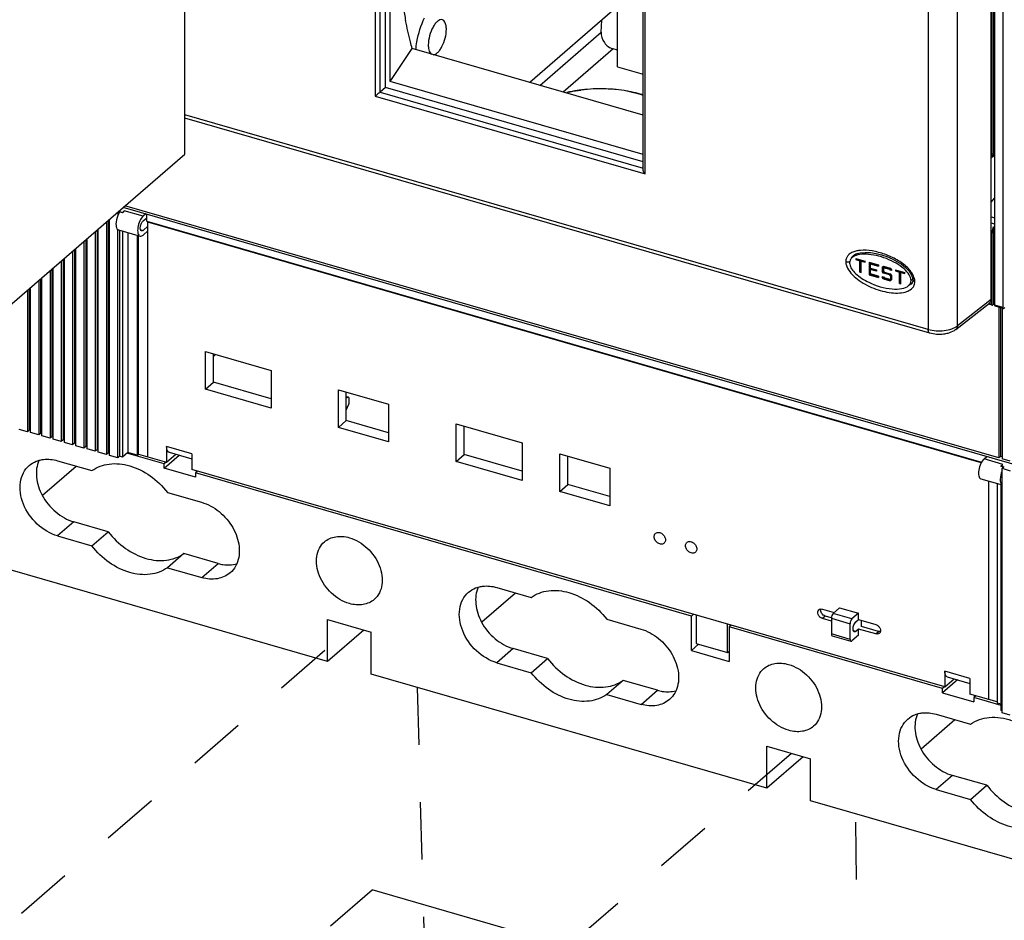
# Model space of a CAD drawing. Units: inches. Extents: x 0 to 34, y -25 to 22.
# Drawn here: x 28 to 31.2, y 8.7 to 11.6 of the extents above; entities that cross this region are included whole.
import ezdxf

# ---------------------------------------------------------------- set-up
doc = ezdxf.new("R2010")
doc.units = ezdxf.units.IN
doc.header["$LTSCALE"] = 1.87
doc.header["$MEASUREMENT"] = 0
doc.linetypes.add('DASHED', pattern=[0.2, 0.1, -0.1])
doc.layers.get('0').update_dxf_attribs({"linetype": 'CONTINUOUS'})

msp = doc.modelspace()

# ---------------------------------------------------------------- linework, layer by layer
at = {"color": 7, "linetype": 'Continuous'}
for p, q in [((31.1626, 10.708), (31.1626, 12.8458)), ((31.1503, 10.7269), (31.1503, 12.834)), ((31.1892, 12.8381), (31.1892, 10.7003)), ((30.9456, 12.7364), (30.9456, 10.6293)), ((31.1583, 11.1945), (31.1583, 12.6005)), ((31.1523, 12.5777), (31.1523, 11.2071)), ((30.0224, 11.1362), (30.0224, 12.2306)), ((30.0164, 11.1499), (30.0164, 12.2269)), ((28.5219, 11.2009), (28.5219, 12.1737)), ((29.1428, 12.0065), (29.1428, 11.3901)), ((29.1765, 11.4177), (29.1765, 11.9968)), ((29.1765, 11.4177), (29.1588, 11.4024)), ((30.0164, 11.1753), (29.1765, 11.4177)), ((29.1428, 11.3901), (30.0224, 11.1362)), ((30.9456, 10.6293), (28.5219, 11.3289)), ((30.9507, 10.6167), (28.5219, 11.3179)), ((27.3999, 10.2292), (28.5219, 11.2009)), ((31.1503, 11.1967), (31.1576, 11.1946)), ((31.1586, 11.1944), (31.1503, 11.1872)), ((31.1576, 11.1946), (31.1583, 11.1945)), ((31.1623, 11.1933), (31.1583, 11.1945)), ((31.1503, 11.044), (31.1623, 11.0581)), ((28.3005, 11.0092), (28.3038, 11.0082)), ((28.3038, 11.0082), (28.3097, 11.0133)), ((28.3097, 11.0133), (28.3189, 11.0107)), ((28.3097, 11.0133), (28.3097, 11.0116)), ((28.3189, 11.0089), (28.3097, 11.0116)), ((28.3189, 11.0107), (28.3248, 11.0158)), ((28.3189, 11.0107), (28.3189, 11.0089)), ((31.8792, 9.9999), (28.3212, 11.0271)), ((31.176, 10.2098), (28.3271, 11.0322)), ((28.2669, 10.9801), (28.2669, 10.221)), ((28.2728, 10.9852), (28.2728, 10.2261)), ((28.2772, 10.2181), (28.2772, 10.989)), ((28.3038, 11.0082), (28.3038, 11.0004)), ((28.395, 11.0057), (28.3862, 10.9981)), ((28.3862, 10.9827), (28.398, 10.9929)), ((28.398, 10.9817), (28.398, 11.0049)), ((28.398, 10.9817), (31.1194, 10.1961)), ((28.398, 10.9817), (28.4015, 10.9786)), ((31.1186, 10.1943), (28.4015, 10.9786)), ((28.4015, 10.2135), (28.4015, 10.9786)), ((31.1503, 10.9963), (31.1623, 10.9928)), ((28.2301, 10.9482), (28.2301, 10.2316)), ((28.236, 10.9533), (28.236, 10.2367)), ((28.2403, 10.2287), (28.2403, 10.9571)), ((28.3038, 10.9547), (28.3057, 10.9537)), ((28.3038, 10.2104), (28.3038, 10.9547)), ((28.3057, 10.9537), (28.3763, 10.9333)), ((28.3097, 10.9526), (28.3097, 10.2155)), ((28.3189, 10.9499), (28.3189, 10.2128)), ((28.4015, 10.9653), (28.3862, 10.952)), ((28.4015, 10.95), (28.3862, 10.9367)), ((31.1583, 10.9639), (31.1623, 10.9628)), ((31.1583, 10.711), (31.1583, 10.9639)), ((28.1933, 10.9163), (28.1933, 10.2423)), ((28.1992, 10.9214), (28.1992, 10.2474)), ((28.2035, 10.2393), (28.2035, 10.9252)), ((28.3366, 10.9448), (28.3366, 10.2282)), ((28.3673, 10.9359), (28.3673, 10.2193)), ((28.3709, 10.2224), (28.3709, 10.9333)), ((31.1523, 10.9411), (31.1523, 10.711)), ((28.1565, 10.8844), (28.1565, 10.2529)), ((28.1624, 10.8896), (28.1624, 10.258)), ((28.1667, 10.2499), (28.1667, 10.8933)), ((28.1196, 10.8525), (28.1196, 10.2635)), ((28.1256, 10.8577), (28.1256, 10.2686)), ((28.1299, 10.2606), (28.1299, 10.8614)), ((30.7119, 10.8757), (30.6973, 10.8631)), ((30.7016, 10.8701), (30.7015, 10.87)), ((30.7016, 10.8701), (30.7101, 10.8752)), ((30.7096, 10.8608), (30.7403, 10.852)), ((30.7096, 10.8608), (30.7096, 10.8567)), ((30.7096, 10.8567), (30.712, 10.8587)), ((30.7096, 10.8567), (30.7229, 10.8529)), ((30.712, 10.8587), (30.7253, 10.8549)), ((30.7229, 10.8529), (30.7253, 10.8549)), ((30.723, 10.816), (30.7229, 10.8529)), ((30.7253, 10.8549), (30.7253, 10.8181)), ((30.727, 10.8517), (30.7294, 10.8537)), ((30.727, 10.8517), (30.7403, 10.8479)), ((30.7271, 10.8148), (30.727, 10.8517)), ((30.7294, 10.8537), (30.7403, 10.8506)), ((30.7403, 10.8479), (30.7403, 10.852)), ((30.8436, 10.8508), (30.8583, 10.8414)), ((28.0828, 10.8207), (28.0828, 10.2742)), ((28.0887, 10.8258), (28.0887, 10.2793)), ((28.0931, 10.2712), (28.0931, 10.8295)), ((30.6893, 10.8446), (30.6896, 10.8417)), ((30.7254, 10.8181), (30.723, 10.816)), ((30.7526, 10.8484), (30.7833, 10.8397)), ((30.7526, 10.8484), (30.7527, 10.8075)), ((30.755, 10.8478), (30.755, 10.8096)), ((30.759, 10.8452), (30.7567, 10.8432)), ((30.7567, 10.8432), (30.7833, 10.8356)), ((30.7567, 10.8432), (30.7567, 10.8289)), ((30.7567, 10.8289), (30.7772, 10.823)), ((30.7591, 10.8268), (30.7567, 10.8248)), ((30.7772, 10.8189), (30.7567, 10.8248)), ((30.7567, 10.8248), (30.7567, 10.8104)), ((30.7591, 10.8453), (30.7833, 10.8383)), ((30.7591, 10.8268), (30.7772, 10.8216)), ((30.7772, 10.823), (30.7772, 10.8189)), ((30.7833, 10.8397), (30.7833, 10.8356)), ((30.7955, 10.8317), (30.7956, 10.8181)), ((30.7956, 10.8317), (30.8, 10.8349)), ((30.7956, 10.8181), (30.7979, 10.8201)), ((30.8, 10.8124), (30.7956, 10.8181)), ((30.7979, 10.8338), (30.7979, 10.8201)), ((30.802, 10.8309), (30.7996, 10.8288)), ((30.7996, 10.8288), (30.7997, 10.8186)), ((30.8017, 10.8303), (30.7997, 10.8288)), ((30.7997, 10.8186), (30.8017, 10.816)), ((30.8, 10.8349), (30.8218, 10.8286)), ((30.804, 10.8323), (30.8017, 10.8303)), ((30.8017, 10.8303), (30.8201, 10.825)), ((30.802, 10.8309), (30.8041, 10.8323)), ((30.8041, 10.8323), (30.8225, 10.827)), ((30.8201, 10.825), (30.8225, 10.8271)), ((30.8221, 10.8224), (30.8201, 10.825)), ((30.8218, 10.8286), (30.8262, 10.8229)), ((30.8245, 10.8244), (30.8221, 10.8224)), ((30.8262, 10.8212), (30.8221, 10.8224)), ((30.8262, 10.8229), (30.8262, 10.8212)), ((30.8385, 10.8238), (30.8692, 10.815)), ((30.8385, 10.8238), (30.8385, 10.8197)), ((30.8385, 10.8197), (30.8409, 10.8218)), ((30.8385, 10.8197), (30.8518, 10.8159)), ((30.8409, 10.8218), (30.8542, 10.8179)), ((30.8518, 10.8159), (30.8542, 10.818)), ((30.8542, 10.8179), (30.8542, 10.7811)), ((30.8559, 10.8148), (30.8583, 10.8168)), ((30.8583, 10.8414), (30.8716, 10.8308)), ((30.8583, 10.8168), (30.8692, 10.8137)), ((28.046, 10.7888), (28.046, 10.2848)), ((28.0519, 10.7939), (28.0519, 10.2899)), ((28.0562, 10.2818), (28.0562, 10.7976)), ((30.723, 10.816), (30.7271, 10.8148)), ((30.7527, 10.8075), (30.755, 10.8096)), ((30.7527, 10.8075), (30.7834, 10.7987)), ((30.755, 10.8096), (30.7833, 10.8014)), ((30.7833, 10.8028), (30.7567, 10.8104)), ((30.7833, 10.8028), (30.7834, 10.7987)), ((30.7956, 10.8013), (30.7997, 10.8002)), ((30.7956, 10.8013), (30.7956, 10.7996)), ((30.7956, 10.7996), (30.7971, 10.8009)), ((30.8, 10.794), (30.7956, 10.7996)), ((30.7997, 10.8002), (30.8017, 10.7976)), ((30.8, 10.8124), (30.8024, 10.8144)), ((30.8201, 10.8066), (30.8, 10.8124)), ((30.8001, 10.7939), (30.8024, 10.796)), ((30.8001, 10.7939), (30.8219, 10.7877)), ((30.8017, 10.816), (30.8218, 10.8102)), ((30.8202, 10.7923), (30.8018, 10.7975)), ((30.8024, 10.8144), (30.8225, 10.8086)), ((30.8024, 10.796), (30.8242, 10.7897)), ((30.8225, 10.8086), (30.8201, 10.8066)), ((30.8222, 10.8039), (30.8202, 10.8066)), ((30.8202, 10.7922), (30.8222, 10.7937)), ((30.8218, 10.8102), (30.8263, 10.8045)), ((30.8263, 10.7908), (30.8219, 10.7877)), ((30.8219, 10.7877), (30.8242, 10.7897)), ((30.8222, 10.804), (30.8245, 10.806)), ((30.8222, 10.804), (30.8222, 10.7937)), ((30.8222, 10.7937), (30.8246, 10.7958)), ((30.8246, 10.806), (30.8246, 10.7958)), ((30.8263, 10.8045), (30.8263, 10.7908)), ((30.8519, 10.7791), (30.8518, 10.8159)), ((30.8559, 10.8148), (30.8692, 10.8109)), ((30.856, 10.7779), (30.8559, 10.8148)), ((30.8692, 10.8109), (30.8692, 10.815)), ((30.8961, 10.7901), (30.8957, 10.7862)), ((28.0092, 10.7569), (28.0092, 10.2954)), ((28.0151, 10.762), (28.0151, 10.3005)), ((28.0194, 10.2925), (28.0194, 10.7657)), ((30.8542, 10.7811), (30.8519, 10.7791)), ((30.8519, 10.7791), (30.856, 10.7779)), ((30.8816, 10.7718), (30.8942, 10.7827)), ((30.8891, 10.775), (30.8892, 10.7751)), ((31.0354, 10.6286), (31.1448, 10.7145)), ((31.1537, 10.7078), (31.141, 10.7115)), ((31.1537, 10.7078), (31.1553, 10.7084)), ((31.1583, 10.711), (31.1553, 10.7084)), ((31.1626, 10.7097), (31.1583, 10.711)), ((31.1905, 10.6972), (31.1639, 10.7049)), ((31.176, 10.7014), (31.176, 10.2098)), ((31.1819, 10.2149), (31.1819, 10.6997)), ((31.1862, 10.6978), (31.1862, 10.2068)), ((31.1905, 10.6972), (31.1921, 10.6978)), ((31.1921, 10.6978), (31.1951, 10.7003)), ((28.5893, 10.5572), (28.8041, 10.4952)), ((28.5893, 10.4345), (28.5893, 10.5572)), ((28.6153, 10.457), (28.6153, 10.5497)), ((28.6227, 10.5476), (28.6153, 10.5411)), ((28.8041, 10.4952), (28.8041, 10.3725)), ((28.5893, 10.4345), (28.6153, 10.457)), ((28.8041, 10.3725), (28.5893, 10.4345)), ((28.8041, 10.4025), (28.6153, 10.457)), ((29.0228, 10.4321), (29.1864, 10.3848)), ((29.0228, 10.3093), (29.0228, 10.4321)), ((29.0487, 10.3318), (29.0487, 10.4246)), ((29.0487, 10.4104), (29.0556, 10.4084)), ((29.0534, 10.408), (29.0487, 10.4054)), ((29.0557, 10.4084), (29.0534, 10.408)), ((29.0583, 10.3945), (29.0583, 10.4021)), ((29.0487, 10.3655), (29.0565, 10.3858)), ((29.1864, 10.3848), (29.1864, 10.2621)), ((28.0092, 10.2954), (27.9826, 10.3031)), ((29.0228, 10.3093), (29.0487, 10.3318)), ((29.1864, 10.2621), (29.0228, 10.3093)), ((29.1864, 10.2921), (29.0487, 10.3318)), ((29.4066, 10.3213), (29.6214, 10.2593)), ((29.4066, 10.1985), (29.4066, 10.3213)), ((29.4326, 10.221), (29.4326, 10.3138)), ((28.0151, 10.3005), (28.0092, 10.2954)), ((28.0194, 10.2993), (28.0151, 10.3005)), ((28.046, 10.2848), (28.0194, 10.2925)), ((28.0519, 10.2899), (28.046, 10.2848)), ((28.0562, 10.2886), (28.0519, 10.2899)), ((28.0828, 10.2742), (28.0562, 10.2818)), ((28.0887, 10.2793), (28.0828, 10.2742)), ((28.0931, 10.278), (28.0887, 10.2793)), ((28.1196, 10.2635), (28.0931, 10.2712)), ((28.1256, 10.2686), (28.1196, 10.2635)), ((28.1299, 10.2674), (28.1256, 10.2686)), ((28.1565, 10.2529), (28.1299, 10.2606)), ((28.1624, 10.258), (28.1565, 10.2529)), ((28.1667, 10.2568), (28.1624, 10.258)), ((28.1933, 10.2423), (28.1667, 10.2499)), ((28.1992, 10.2474), (28.1933, 10.2423)), ((28.2035, 10.2461), (28.1992, 10.2474)), ((28.2301, 10.2316), (28.2035, 10.2393)), ((28.4629, 10.247), (28.4629, 10.1958)), ((29.6214, 10.2593), (29.6214, 10.1365)), ((28.236, 10.2367), (28.2301, 10.2316)), ((28.2403, 10.2355), (28.236, 10.2367)), ((28.2669, 10.221), (28.2403, 10.2287)), ((28.2728, 10.2261), (28.2669, 10.221)), ((28.2772, 10.2249), (28.2728, 10.2261)), ((28.3038, 10.2104), (28.2772, 10.2181)), ((28.3097, 10.2155), (28.3038, 10.2104)), ((28.3189, 10.2128), (28.3097, 10.2155)), ((28.3366, 10.2282), (28.3189, 10.2128)), ((28.455, 10.1906), (28.3336, 10.2256)), ((28.3673, 10.2193), (28.3366, 10.2282)), ((28.3673, 10.2193), (28.3709, 10.2224)), ((28.3709, 10.2224), (28.4629, 10.1958)), ((28.455, 10.1763), (28.504, 10.2187)), ((28.4629, 10.1958), (28.4929, 10.2218)), ((28.4708, 10.2283), (28.5447, 10.2069)), ((28.5447, 10.2233), (28.5447, 10.1722)), ((29.4066, 10.1985), (29.4326, 10.221)), ((29.6214, 10.1665), (29.4326, 10.221)), ((29.7445, 10.2237), (29.9082, 10.1765)), ((29.7445, 10.101), (29.7445, 10.2237)), ((29.7705, 10.1235), (29.7705, 10.2162)), ((31.1274, 10.2067), (31.1363, 10.2144)), ((31.1819, 10.2149), (31.176, 10.2098)), ((31.1862, 10.2136), (31.1819, 10.2149)), ((31.2128, 10.1991), (31.1862, 10.2068)), ((28.0584, 10.0884), (28.1681, 10.1834)), ((28.1072, 10.201), (28.2193, 10.1686)), ((28.4615, 10.1962), (28.455, 10.1906)), ((28.455, 10.1763), (28.455, 10.1906)), ((28.5573, 10.1467), (28.455, 10.1763)), ((29.6214, 10.1365), (29.4066, 10.1985)), ((29.9082, 10.1765), (29.9082, 10.0537)), ((31.1829, 10.1839), (31.1888, 10.189)), ((31.1829, 10.1839), (31.1921, 10.1812)), ((31.1829, 10.1821), (31.1829, 10.1839)), ((31.1906, 10.1799), (31.1829, 10.1821)), ((31.1862, 10.1761), (31.1921, 10.1812)), ((31.1862, 10.1761), (31.2128, 10.1684)), ((31.1862, 9.3783), (31.1862, 10.1761)), ((30.9996, 9.4635), (28.5447, 10.1722)), ((28.5638, 10.1667), (28.5573, 10.1611)), ((30.1734, 9.6945), (28.5573, 10.1611)), ((28.5573, 10.1611), (28.5573, 10.1467)), ((29.7445, 10.101), (29.7705, 10.1235)), ((29.9082, 10.0837), (29.7705, 10.1235)), ((31.1176, 10.142), (31.1862, 10.1222)), ((31.1428, 9.4222), (31.1428, 10.1347)), ((31.1699, 10.1269), (31.1699, 9.4103)), ((31.1829, 9.3861), (31.1829, 10.1231)), ((28.4657, 10.0975), (28.5767, 10.0654)), ((29.9082, 10.0537), (29.7445, 10.101)), ((28.1604, 10.0015), (28.1072, 9.9555)), ((28.2725, 9.9691), (28.1604, 10.0015)), ((28.1072, 9.9555), (28.2193, 9.9231)), ((28.2193, 9.9231), (28.2725, 9.9691)), ((28.987, 9.546), (27.7083, 9.9152)), ((28.5188, 9.898), (28.4657, 9.852)), ((28.6309, 9.8657), (28.5188, 9.898)), ((28.5778, 9.8196), (28.6309, 9.8657)), ((28.4657, 9.852), (28.5778, 9.8196)), ((29.4904, 9.675), (29.6001, 9.77)), ((29.5392, 9.7876), (29.6513, 9.7552)), ((30.1799, 9.7001), (30.1734, 9.6945)), ((30.1734, 9.582), (30.1734, 9.6945)), ((30.1896, 9.6967), (30.1896, 9.6046)), ((30.6007, 9.7168), (30.6392, 9.7056)), ((30.6301, 9.6885), (30.6101, 9.6943)), ((30.6357, 9.7026), (30.6569, 9.721)), ((30.6569, 9.721), (30.7183, 9.7033)), ((30.7183, 9.7033), (30.697, 9.6849)), ((30.7183, 9.6828), (30.7183, 9.7033)), ((28.987, 9.6831), (29.1302, 9.6417)), ((28.987, 9.546), (28.987, 9.6831)), ((29.8977, 9.6841), (30.0087, 9.6521)), ((30.2918, 9.5751), (30.2918, 9.6671)), ((30.3027, 9.6647), (30.2962, 9.6591)), ((30.6298, 9.6777), (30.6007, 9.6861)), ((30.6298, 9.6872), (30.6298, 9.6361)), ((30.6911, 9.6184), (30.6911, 9.6695)), ((30.7094, 9.6751), (30.7183, 9.6828)), ((30.7183, 9.6828), (30.7746, 9.6666)), ((30.7277, 9.6603), (30.7277, 9.6794)), ((29.1057, 9.6488), (28.987, 9.546)), ((29.1302, 9.5047), (29.1302, 9.6417)), ((30.9917, 9.4583), (30.2962, 9.6591)), ((30.2962, 9.6591), (30.2962, 9.5466)), ((30.6324, 9.6299), (30.6938, 9.6121)), ((30.7183, 9.6317), (30.697, 9.6133)), ((30.7183, 9.6521), (30.7094, 9.6445)), ((30.7746, 9.6359), (30.7183, 9.6521)), ((30.7183, 9.6317), (30.7183, 9.6521)), ((30.784, 9.6441), (30.7277, 9.6603)), ((30.197, 9.6025), (30.1734, 9.582)), ((30.1896, 9.6046), (30.2918, 9.5751)), ((29.5924, 9.5881), (29.5392, 9.5421)), ((29.7045, 9.5558), (29.5924, 9.5881)), ((30.1734, 9.582), (30.2962, 9.5466)), ((30.2918, 9.5751), (30.2962, 9.5788)), ((29.5392, 9.5421), (29.6513, 9.5097)), ((29.6513, 9.5097), (29.7045, 9.5558)), ((30.419, 9.1326), (29.1302, 9.5047)), ((30.9996, 9.5147), (30.9996, 9.4635)), ((29.9508, 9.4846), (29.8977, 9.4386)), ((30.0629, 9.4523), (29.9508, 9.4846)), ((31.0407, 9.4864), (30.9917, 9.444)), ((30.9996, 9.4635), (31.0297, 9.4896)), ((31.0075, 9.496), (31.0814, 9.4746)), ((31.0814, 9.491), (31.0814, 9.4399)), ((29.8977, 9.4386), (30.0098, 9.4063)), ((30.0098, 9.4063), (30.0629, 9.4523)), ((30.9982, 9.4639), (30.9917, 9.4583)), ((30.9917, 9.444), (30.9917, 9.4583)), ((30.9917, 9.444), (31.094, 9.4144)), ((31.1699, 9.4144), (31.0814, 9.4399)), ((31.1005, 9.4344), (31.094, 9.4288)), ((31.1829, 9.4031), (31.094, 9.4288)), ((31.094, 9.4288), (31.094, 9.4144)), ((31.1829, 9.4065), (31.1699, 9.4103)), ((30.9713, 9.3742), (31.0834, 9.3418)), ((31.1862, 9.3851), (31.1829, 9.3861)), ((31.2128, 9.3706), (31.1862, 9.3783)), ((30.9224, 9.2617), (31.0321, 9.3566)), ((30.419, 9.2697), (30.5622, 9.2284)), ((30.419, 9.1326), (30.419, 9.2697)), ((30.5377, 9.2354), (30.419, 9.1326)), ((30.5622, 9.0913), (30.5622, 9.2284)), ((31.0244, 9.1747), (30.9713, 9.1287)), ((31.1365, 9.1424), (31.0244, 9.1747)), ((30.9713, 9.1287), (31.0834, 9.0963)), ((31.0834, 9.0963), (31.1365, 9.1424)), ((31.8407, 8.7222), (30.5622, 9.0913)), ((28.9969, 8.6837), (29.1327, 8.8013)), ((29.8487, 8.5946), (29.1327, 8.8013))]:
    msp.add_line(p, q, dxfattribs=at)
at = {"color": 9, "linetype": 'Continuous'}
for p, q in [((31.0407, 10.6408), (31.0407, 12.7479)), ((29.1588, 11.4024), (29.1588, 12.0019)), ((29.6793, 11.4249), (29.8793, 11.5981)), ((29.9181, 11.5436), (29.7557, 11.4029)), ((29.1588, 11.4024), (30.0164, 11.1548)), ((31.1523, 11.2071), (31.1503, 11.2076)), ((28.3862, 10.9981), (28.3248, 11.0158)), ((28.3783, 10.9543), (28.3862, 10.952)), ((31.1623, 10.9723), (31.1503, 10.9758)), ((31.1503, 10.9417), (31.1523, 10.9411)), ((30.8897, 10.7887), (30.8957, 10.7939)), ((31.1503, 10.7269), (31.0407, 10.6408)), ((31.1523, 10.711), (31.1434, 10.7136)), ((31.1892, 10.7003), (31.1626, 10.708)), ((29.0487, 10.4093), (29.0534, 10.408)), ((28.5447, 10.2233), (28.4629, 10.247)), ((31.1888, 10.189), (31.1274, 10.2067)), ((30.6101, 9.6943), (30.6007, 9.6861)), ((30.697, 9.6849), (30.6357, 9.7026)), ((30.6298, 9.6872), (30.6911, 9.6695)), ((30.6911, 9.6184), (30.6298, 9.6361)), ((30.7016, 9.6467), (30.7094, 9.6445)), ((30.7746, 9.6359), (30.784, 9.6441)), ((31.0814, 9.491), (30.9996, 9.5147))]:
    msp.add_line(p, q, dxfattribs=at)
at = {"color": 6, "linetype": 'Continuous'}
for p, q in [((29.1914, 11.4373), (29.1914, 11.9925)), ((29.9331, 11.4857), (29.9331, 11.7465)), ((29.9331, 11.6821), (29.647, 11.4342)), ((29.8793, 11.5981), (29.8812, 11.637)), ((29.1914, 11.4373), (29.2633, 11.545)), ((30.0164, 11.3276), (29.2633, 11.545)), ((29.9331, 11.5392), (29.9181, 11.5436)), ((29.9331, 11.4857), (30.0164, 11.4617)), ((30.0164, 11.1991), (29.1914, 11.4373)), ((29.7659, 11.3999), (29.7677, 11.4015)), ((29.7677, 11.3994), (29.7677, 11.4015))]:
    msp.add_line(p, q, dxfattribs=at)
at = {"color": 4, "linetype": 'DASHED'}
for p, q in [((25.4456, 6.5215), (29.0673, 9.6599)), ((29.2795, 9.4616), (29.3065, 8.4955)), ((30.5001, 9.2463), (26.8996, 6.1333)), ((30.7204, 8.0874), (30.7092, 9.0489))]:
    msp.add_line(p, q, dxfattribs=at)
at = {"color": 7, "linetype": 'Continuous'}
for points in [[(30.7101, 10.8752), (30.724, 10.8791), (30.7402, 10.8804)], [(30.7402, 10.8804), (30.7574, 10.8795), (30.7754, 10.8767), (30.7933, 10.8722), (30.8109, 10.8663), (30.8278, 10.8591), (30.8436, 10.8508)], [(30.8716, 10.8308), (30.8831, 10.819), (30.8916, 10.8062), (30.8958, 10.7938), (30.8961, 10.7901)], [(30.8957, 10.7862), (30.8921, 10.7781), (30.8891, 10.775)]]:
    msp.add_lwpolyline(points, dxfattribs=at)
at = {"color": 6, "linetype": 'Continuous'}
msp.add_arc((30.5291, 11.8826), 1.3105, 188.9696, 190.8474, dxfattribs=at)
at = {"color": 7, "linetype": 'Continuous'}
for centre, radius, start, end in [((29.875, 10.9224), 0.4911, 95.7048, 97.2314), ((29.8751, 10.9233), 0.4902, 95.722, 97.2511), ((29.8767, 10.904), 0.5096, 91.608, 95.6927), ((29.8768, 10.9049), 0.5087, 91.6201, 95.7111), ((29.8772, 10.8939), 0.5197, 90.1268, 91.622), ((29.8771, 10.8977), 0.5159, 90.6837, 91.6325), ((29.8771, 10.8971), 0.5165, 90.1269, 90.6836), ((29.8772, 10.8952), 0.5184, 89.2539, 90.1272), ((29.8772, 10.8958), 0.5178, 89.2519, 90.1269), ((29.8772, 10.8976), 0.516, 86.51, 89.2548), ((29.8772, 10.8979), 0.5157, 86.5096, 89.2552), ((29.8778, 10.9076), 0.506, 84.3145, 86.514), ((29.878, 10.9104), 0.5032, 84.3003, 86.5118), ((29.8808, 10.935), 0.4784, 80.1193, 84.3367), ((29.8806, 10.9352), 0.4783, 80.1044, 84.3222), ((29.8861, 10.9667), 0.4462, 78.2585, 80.0975), ((29.8861, 10.9673), 0.4456, 78.242, 80.0829), ((31.1839, 10.8596), 0.4719, 179.9461, 180.1106), ((30.7129, 10.8462), 0.0237, 180.1465, 183.8321), ((30.5534, 10.2188), 0.6235, 73.8226, 73.9912), ((31.3128, 10.8227), 0.4719, 179.9461, 180.1106), ((30.6823, 10.1818), 0.6235, 73.8226, 73.9912)]:
    msp.add_arc(centre, radius, start, end, dxfattribs=at)
at = {"color": 9, "linetype": 'Continuous'}
for centre, radius, start, end in [((30.734, 10.7765), 0.1105, 95.0376, 96.6601), ((30.8649, 10.7849), 0.037, 0.0651, 5.8444), ((30.8721, 10.7842), 0.0298, 327.6054, 334.3129)]:
    msp.add_arc(centre, radius, start, end, dxfattribs=at)
at = {"color": 6, "linetype": 'Continuous'}
msp.add_ellipse((29.9202, 11.5863), major_axis=(-0.0272, 0.0387), ratio=0.790697, start_param=0.79399, end_param=2.364787, dxfattribs=at)
for points, knots in [([(29.2633, 11.545), (29.2613, 11.5523), (29.2533, 11.5824), (29.2465, 11.6128), (29.2421, 11.636)], [0, 0, 0, 0, 0.242822, 1, 1, 1, 1]), ([(29.3617, 11.6389), (29.3567, 11.6403), (29.347, 11.6358), (29.3382, 11.6261), (29.3279, 11.6104), (29.319, 11.587), (29.3158, 11.5666), (29.3158, 11.5566)], [0, 0, 0, 0, 0.153733, 0.264987, 0.39796, 0.702185, 1, 1, 1, 1]), ([(29.3748, 11.6077), (29.3748, 11.6116), (29.3743, 11.6226), (29.3691, 11.6367), (29.3617, 11.6389)], [0, 0, 0, 0, 0.336793, 1, 1, 1, 1]), ([(29.3314, 11.525), (29.3368, 11.5247), (29.3456, 11.5302), (29.3541, 11.5404), (29.3636, 11.556), (29.3719, 11.5786), (29.3748, 11.5981), (29.3748, 11.6077)], [0, 0, 0, 0, 0.162242, 0.276581, 0.410207, 0.709603, 1, 1, 1, 1]), ([(29.3158, 11.5566), (29.3158, 11.5542), (29.3161, 11.5462), (29.3177, 11.538), (29.3205, 11.533)], [0, 0, 0, 0, 0.290051, 1, 1, 1, 1]), ([(29.3205, 11.533), (29.3209, 11.5322), (29.3226, 11.5294), (29.3251, 11.5271), (29.3272, 11.5261)], [0, 0, 0, 0, 0.278385, 1, 1, 1, 1])]:
    msp.add_open_spline(points, degree=3, knots=knots, dxfattribs=at)
at = {"color": 7, "linetype": 'Continuous'}
for points, knots in [([(29.2754, 11.541), (29.2761, 11.5498), (29.281, 11.5857), (29.2921, 11.6208), (29.3038, 11.6456)], [0, 0, 0, 0, 0.244324, 1, 1, 1, 1]), ([(29.1588, 11.4024), (29.1576, 11.4013), (29.1522, 11.3971), (29.1468, 11.393), (29.1426, 11.39)], [0, 0, 0, 0, 0.237442, 1, 1, 1, 1]), ([(29.7677, 11.4015), (29.7714, 11.4024), (29.7864, 11.4056), (29.8017, 11.4081), (29.8132, 11.4096)], [0, 0, 0, 0, 0.245216, 1, 1, 1, 1]), ([(29.8132, 11.4096), (29.8093, 11.4091), (29.7941, 11.4069), (29.7789, 11.4041), (29.7677, 11.4015)], [0, 0, 0, 0, 0.254406, 1, 1, 1, 1]), ([(29.9769, 11.4036), (29.9803, 11.4029), (29.9937, 11.4), (30.007, 11.3963), (30.0167, 11.3933)], [0, 0, 0, 0, 0.255859, 1, 1, 1, 1]), ([(30.0167, 11.3932), (30.0135, 11.3942), (30.0004, 11.3982), (29.987, 11.4015), (29.9769, 11.4036)], [0, 0, 0, 0, 0.243938, 1, 1, 1, 1]), ([(31.1523, 11.2071), (31.1523, 11.2064), (31.1524, 11.2039), (31.1528, 11.2015), (31.1533, 11.1998)], [0, 0, 0, 0, 0.275322, 1, 1, 1, 1]), ([(31.1533, 11.1998), (31.1535, 11.1991), (31.1543, 11.197), (31.1561, 11.195), (31.1576, 11.1946)], [0, 0, 0, 0, 0.301958, 1, 1, 1, 1]), ([(30.0223, 11.1361), (30.0215, 11.1371), (30.0186, 11.1413), (30.0164, 11.1463), (30.0164, 11.15)], [0, 0, 0, 0, 0.262781, 1, 1, 1, 1]), ([(28.3097, 11.0116), (28.3091, 11.0107), (28.3069, 11.0072), (28.305, 11.0034), (28.3038, 11.0004)], [0, 0, 0, 0, 0.235628, 1, 1, 1, 1]), ([(28.3248, 11.0158), (28.3243, 11.0153), (28.3221, 11.0132), (28.3202, 11.0108), (28.3189, 11.0089)], [0, 0, 0, 0, 0.227376, 1, 1, 1, 1]), ([(28.3038, 11.0004), (28.3001, 10.9916), (28.297, 10.9781), (28.2984, 10.9623), (28.3016, 10.9561), (28.3038, 10.9547)], [0, 0, 0, 0, 0.598569, 0.834967, 1, 1, 1, 1]), ([(28.3862, 10.9981), (28.3815, 10.994), (28.3743, 10.982), (28.3693, 10.9656), (28.3682, 10.9517), (28.3689, 10.9419), (28.3726, 10.9344), (28.3763, 10.9333)], [0, 0, 0, 0, 0.259434, 0.57102, 0.71605, 0.838808, 1, 1, 1, 1]), ([(28.3812, 10.9504), (28.3794, 10.9509), (28.3767, 10.9564), (28.3774, 10.965), (28.3802, 10.9747), (28.3838, 10.9807), (28.3862, 10.9827)], [0, 0, 0, 0, 0.161358, 0.428137, 0.740189, 1, 1, 1, 1]), ([(28.3862, 10.952), (28.3857, 10.9517), (28.3844, 10.9506), (28.3824, 10.95), (28.3812, 10.9504)], [0, 0, 0, 0, 0.302708, 1, 1, 1, 1]), ([(31.1583, 10.9639), (31.1554, 10.9586), (31.153, 10.9509), (31.1523, 10.943), (31.1523, 10.9411)], [0, 0, 0, 0, 0.761351, 1, 1, 1, 1]), ([(28.3763, 10.9333), (28.3771, 10.9331), (28.3807, 10.9328), (28.384, 10.9349), (28.3862, 10.9367)], [0, 0, 0, 0, 0.213926, 1, 1, 1, 1]), ([(30.6973, 10.8631), (30.6948, 10.8609), (30.6906, 10.8558), (30.6892, 10.8493), (30.6892, 10.8461)], [0, 0, 0, 0, 0.508359, 1, 1, 1, 1]), ([(30.8897, 10.7887), (30.8897, 10.7951), (30.8836, 10.8097), (30.8662, 10.8284), (30.8405, 10.846), (30.7998, 10.8652), (30.7565, 10.8756), (30.7178, 10.8737), (30.7024, 10.8675), (30.6973, 10.8631)], [0, 0, 0, 0, 0.084155, 0.1968, 0.335979, 0.491182, 0.790634, 0.910256, 1, 1, 1, 1]), ([(30.6896, 10.8417), (30.6906, 10.8364), (30.696, 10.8251), (30.7156, 10.803), (30.7366, 10.7902), (30.7521, 10.7827)], [0, 0, 0, 0, 0.183163, 0.414221, 1, 1, 1, 1]), ([(30.8816, 10.7718), (30.8841, 10.7739), (30.8883, 10.779), (30.8897, 10.7856), (30.8897, 10.7887)], [0, 0, 0, 0, 0.508359, 1, 1, 1, 1]), ([(30.7521, 10.7827), (30.7757, 10.7712), (30.8122, 10.7602), (30.8572, 10.7601), (30.8757, 10.7667), (30.8816, 10.7718)], [0, 0, 0, 0, 0.585232, 0.824816, 1, 1, 1, 1]), ([(31.1503, 10.7269), (31.1503, 10.7257), (31.1499, 10.7211), (31.1475, 10.7166), (31.1448, 10.7146)], [0, 0, 0, 0, 0.270168, 1, 1, 1, 1]), ([(31.1523, 10.711), (31.1523, 10.7106), (31.1524, 10.7095), (31.1529, 10.7081), (31.1537, 10.7078)], [0, 0, 0, 0, 0.33548, 1, 1, 1, 1]), ([(31.1639, 10.7049), (31.1637, 10.705), (31.1627, 10.7057), (31.1626, 10.7071), (31.1626, 10.708)], [0, 0, 0, 0, 0.183114, 1, 1, 1, 1]), ([(31.1892, 10.7003), (31.1892, 10.6999), (31.1892, 10.6988), (31.1897, 10.6974), (31.1905, 10.6972)], [0, 0, 0, 0, 0.33548, 1, 1, 1, 1]), ([(31.0354, 10.6286), (31.0335, 10.6272), (31.0256, 10.6217), (31.0164, 10.6181), (31.0093, 10.6162)], [0, 0, 0, 0, 0.238715, 1, 1, 1, 1]), ([(31.0093, 10.6162), (31.0046, 10.615), (30.9853, 10.6114), (30.9649, 10.6126), (30.9507, 10.6167)], [0, 0, 0, 0, 0.247793, 1, 1, 1, 1]), ([(29.0583, 10.4021), (29.0583, 10.4029), (29.0582, 10.4051), (29.0571, 10.4079), (29.0557, 10.4084)], [0, 0, 0, 0, 0.335674, 1, 1, 1, 1]), ([(29.0565, 10.3858), (29.0574, 10.3879), (29.0581, 10.3908), (29.0583, 10.3938), (29.0583, 10.3945)], [0, 0, 0, 0, 0.765159, 1, 1, 1, 1]), ([(28.4708, 10.2283), (28.4695, 10.2286), (28.4662, 10.2309), (28.4634, 10.2377), (28.4629, 10.2436), (28.4629, 10.247)], [0, 0, 0, 0, 0.181074, 0.528705, 1, 1, 1, 1]), ([(28.0469, 10.2022), (28.0515, 10.2035), (28.0715, 10.2075), (28.0924, 10.2052), (28.1072, 10.201)], [0, 0, 0, 0, 0.23772, 1, 1, 1, 1]), ([(31.1274, 10.2067), (31.1228, 10.2027), (31.1155, 10.1906), (31.1105, 10.1743), (31.1095, 10.1604), (31.1102, 10.1505), (31.1139, 10.1431), (31.1176, 10.142)], [0, 0, 0, 0, 0.259366, 0.570942, 0.715998, 0.838721, 1, 1, 1, 1]), ([(28.1072, 9.9555), (28.0827, 9.9627), (28.0366, 9.991), (27.9985, 10.0455), (27.9848, 10.0947), (27.9844, 10.13), (27.9941, 10.1616), (28.0073, 10.1786), (28.015, 10.1852)], [0, 0, 0, 0, 0.263524, 0.53611, 0.665228, 0.78498, 0.895443, 1, 1, 1, 1]), ([(28.015, 10.1852), (28.0218, 10.1911), (28.0324, 10.1975), (28.0439, 10.2014), (28.0469, 10.2022)], [0, 0, 0, 0, 0.744727, 1, 1, 1, 1]), ([(28.0466, 10.2018), (28.0392, 10.1851), (28.0346, 10.1443), (28.0476, 10.1063), (28.0574, 10.0881)], [0, 0, 0, 0, 0.468608, 1, 1, 1, 1]), ([(28.2193, 10.1686), (28.2357, 10.1803), (28.2776, 10.1955), (28.3461, 10.1875), (28.4125, 10.154), (28.4497, 10.1181), (28.4657, 10.0975)], [0, 0, 0, 0, 0.216043, 0.455246, 0.720357, 1, 1, 1, 1]), ([(31.1862, 10.1683), (31.1826, 10.1595), (31.1795, 10.1461), (31.1808, 10.1302), (31.184, 10.124), (31.1862, 10.1226)], [0, 0, 0, 0, 0.598353, 0.834916, 1, 1, 1, 1]), ([(28.0574, 10.0881), (28.0684, 10.0675), (28.098, 10.0312), (28.139, 10.0078), (28.1604, 10.0015)], [0, 0, 0, 0, 0.511113, 1, 1, 1, 1]), ([(28.5767, 10.0654), (28.5976, 10.0595), (28.6377, 10.0372), (28.6813, 9.9858), (28.7035, 9.9249), (28.6992, 9.8822), (28.6915, 9.8649)], [0, 0, 0, 0, 0.255193, 0.522851, 0.776739, 1, 1, 1, 1]), ([(28.2725, 9.9691), (28.2884, 9.9485), (28.3256, 9.9126), (28.392, 9.8791), (28.4605, 9.8712), (28.5024, 9.8863), (28.5188, 9.898)], [0, 0, 0, 0, 0.279644, 0.544754, 0.783957, 1, 1, 1, 1]), ([(28.9774, 9.9362), (28.9876, 9.945), (29.0151, 9.9571), (29.0443, 9.954), (29.0586, 9.9498)], [0, 0, 0, 0, 0.473477, 1, 1, 1, 1]), ([(30.0705, 9.9296), (30.0668, 9.9307), (30.0599, 9.9349), (30.0532, 9.9445), (30.0511, 9.9554), (30.0543, 9.9621), (30.0566, 9.9641)], [0, 0, 0, 0, 0.264887, 0.538926, 0.787163, 1, 1, 1, 1]), ([(30.0566, 9.9641), (30.0575, 9.9648), (30.0616, 9.9675), (30.067, 9.9675), (30.0705, 9.9664)], [0, 0, 0, 0, 0.236519, 1, 1, 1, 1]), ([(30.0705, 9.9664), (30.0742, 9.9654), (30.0812, 9.9611), (30.0879, 9.9516), (30.0899, 9.9406), (30.0868, 9.934), (30.0845, 9.932)], [0, 0, 0, 0, 0.264887, 0.538926, 0.787163, 1, 1, 1, 1]), ([(28.4657, 9.852), (28.4493, 9.8403), (28.4073, 9.8251), (28.3389, 9.8331), (28.2725, 9.8666), (28.2353, 9.9025), (28.2193, 9.9231)], [0, 0, 0, 0, 0.216043, 0.455246, 0.720357, 1, 1, 1, 1]), ([(29.0586, 9.735), (29.0371, 9.7413), (28.9966, 9.7659), (28.9631, 9.8137), (28.9511, 9.8568), (28.9507, 9.8878), (28.9592, 9.9155), (28.9707, 9.9304), (28.9774, 9.9362)], [0, 0, 0, 0, 0.263337, 0.535954, 0.665136, 0.784946, 0.895438, 1, 1, 1, 1]), ([(29.0586, 9.9498), (29.0802, 9.9436), (29.1207, 9.9189), (29.1541, 9.8712), (29.1662, 9.8281), (29.1666, 9.7971), (29.1581, 9.7694), (29.1466, 9.7545), (29.1398, 9.7487)], [0, 0, 0, 0, 0.263337, 0.535954, 0.665136, 0.784946, 0.895438, 1, 1, 1, 1]), ([(30.0845, 9.932), (30.0836, 9.9312), (30.0795, 9.9286), (30.0741, 9.9286), (30.0705, 9.9296)], [0, 0, 0, 0, 0.236519, 1, 1, 1, 1]), ([(30.1728, 9.9001), (30.1691, 9.9012), (30.1622, 9.9054), (30.1555, 9.915), (30.1534, 9.9259), (30.1566, 9.9325), (30.1589, 9.9346)], [0, 0, 0, 0, 0.264887, 0.538926, 0.787163, 1, 1, 1, 1]), ([(30.1589, 9.9346), (30.1597, 9.9353), (30.1639, 9.938), (30.1693, 9.9379), (30.1728, 9.9369)], [0, 0, 0, 0, 0.236519, 1, 1, 1, 1]), ([(30.1728, 9.9369), (30.1765, 9.9359), (30.1835, 9.9316), (30.1901, 9.922), (30.1922, 9.9111), (30.1891, 9.9045), (30.1867, 9.9025)], [0, 0, 0, 0, 0.264887, 0.538926, 0.787163, 1, 1, 1, 1]), ([(30.1867, 9.9025), (30.1859, 9.9017), (30.1818, 9.899), (30.1764, 9.8991), (30.1728, 9.9001)], [0, 0, 0, 0, 0.236519, 1, 1, 1, 1]), ([(28.6309, 9.8657), (28.6361, 9.8642), (28.6559, 9.8598), (28.677, 9.8604), (28.6913, 9.8644)], [0, 0, 0, 0, 0.264893, 1, 1, 1, 1]), ([(28.6915, 9.8649), (28.6903, 9.862), (28.6848, 9.8511), (28.6769, 9.8414), (28.67, 9.8354)], [0, 0, 0, 0, 0.255403, 1, 1, 1, 1]), ([(28.67, 9.8354), (28.6585, 9.8254), (28.6273, 9.8116), (28.5941, 9.815), (28.5778, 9.8196)], [0, 0, 0, 0, 0.473672, 1, 1, 1, 1]), ([(29.4789, 9.7888), (29.4835, 9.7901), (29.5035, 9.7941), (29.5244, 9.7918), (29.5392, 9.7876)], [0, 0, 0, 0, 0.23772, 1, 1, 1, 1]), ([(29.5392, 9.5421), (29.5147, 9.5493), (29.4686, 9.5776), (29.4305, 9.6321), (29.4168, 9.6813), (29.4164, 9.7166), (29.4261, 9.7483), (29.4393, 9.7652), (29.447, 9.7718)], [0, 0, 0, 0, 0.263524, 0.53611, 0.665228, 0.78498, 0.895443, 1, 1, 1, 1]), ([(29.447, 9.7718), (29.4538, 9.7777), (29.4645, 9.7841), (29.4759, 9.788), (29.4789, 9.7888)], [0, 0, 0, 0, 0.744727, 1, 1, 1, 1]), ([(29.4786, 9.7884), (29.4713, 9.7717), (29.4666, 9.7309), (29.4796, 9.693), (29.4894, 9.6747)], [0, 0, 0, 0, 0.468608, 1, 1, 1, 1]), ([(29.6513, 9.7552), (29.6677, 9.7669), (29.7097, 9.7821), (29.7782, 9.7741), (29.8445, 9.7406), (29.8817, 9.7047), (29.8977, 9.6841)], [0, 0, 0, 0, 0.216043, 0.455246, 0.720357, 1, 1, 1, 1]), ([(29.1398, 9.7487), (29.1297, 9.7399), (29.1022, 9.7278), (29.073, 9.7309), (29.0586, 9.735)], [0, 0, 0, 0, 0.473477, 1, 1, 1, 1]), ([(30.6007, 9.6861), (30.5976, 9.687), (30.5918, 9.6905), (30.5862, 9.6985), (30.5845, 9.7076), (30.5871, 9.7131), (30.5891, 9.7148)], [0, 0, 0, 0, 0.264887, 0.538926, 0.787163, 1, 1, 1, 1]), ([(30.5891, 9.7148), (30.5898, 9.7154), (30.5932, 9.7177), (30.5977, 9.7176), (30.6007, 9.7168)], [0, 0, 0, 0, 0.236519, 1, 1, 1, 1]), ([(30.6101, 9.6943), (30.6053, 9.6957), (30.5971, 9.7021), (30.5941, 9.7125), (30.5951, 9.7171)], [0, 0, 0, 0, 0.516066, 1, 1, 1, 1]), ([(30.6357, 9.7026), (30.6337, 9.7009), (30.631, 9.6957), (30.6298, 9.6902), (30.6298, 9.6872)], [0, 0, 0, 0, 0.467696, 1, 1, 1, 1]), ([(29.4894, 9.6747), (29.5005, 9.6541), (29.53, 9.6178), (29.571, 9.5944), (29.5924, 9.5881)], [0, 0, 0, 0, 0.511113, 1, 1, 1, 1]), ([(30.697, 9.6849), (30.6951, 9.6832), (30.6924, 9.678), (30.6911, 9.6725), (30.6911, 9.6695)], [0, 0, 0, 0, 0.46774, 1, 1, 1, 1]), ([(30.701, 9.6477), (30.6999, 9.6525), (30.7016, 9.6626), (30.7058, 9.672), (30.7094, 9.6751)], [0, 0, 0, 0, 0.507089, 1, 1, 1, 1]), ([(30.7746, 9.6666), (30.7776, 9.6657), (30.7834, 9.6622), (30.789, 9.6542), (30.7907, 9.6451), (30.7881, 9.6395), (30.7862, 9.6378)], [0, 0, 0, 0, 0.264887, 0.538926, 0.787163, 1, 1, 1, 1]), ([(30.0087, 9.6521), (30.0296, 9.6461), (30.0698, 9.6238), (30.1133, 9.5724), (30.1355, 9.5114), (30.1312, 9.4688), (30.1235, 9.4514)], [0, 0, 0, 0, 0.255205, 0.522871, 0.776755, 1, 1, 1, 1]), ([(30.6298, 9.6361), (30.6298, 9.6353), (30.6299, 9.6331), (30.6309, 9.6303), (30.6324, 9.6299)], [0, 0, 0, 0, 0.335684, 1, 1, 1, 1]), ([(30.7045, 9.6428), (30.7041, 9.6429), (30.7022, 9.6439), (30.7014, 9.6461), (30.701, 9.6477)], [0, 0, 0, 0, 0.2076, 1, 1, 1, 1]), ([(30.7094, 9.6445), (30.709, 9.6441), (30.7077, 9.643), (30.7057, 9.6424), (30.7045, 9.6428)], [0, 0, 0, 0, 0.302708, 1, 1, 1, 1]), ([(30.7862, 9.6378), (30.7854, 9.6372), (30.782, 9.635), (30.7775, 9.635), (30.7746, 9.6359)], [0, 0, 0, 0, 0.236519, 1, 1, 1, 1]), ([(30.6911, 9.6184), (30.6911, 9.6176), (30.6912, 9.6154), (30.6923, 9.6126), (30.6938, 9.6121)], [0, 0, 0, 0, 0.335583, 1, 1, 1, 1]), ([(30.6938, 9.6121), (30.6946, 9.6119), (30.6958, 9.6123), (30.6968, 9.613), (30.697, 9.6133)], [0, 0, 0, 0, 0.69814, 1, 1, 1, 1]), ([(29.7045, 9.5558), (29.7205, 9.5351), (29.7576, 9.4992), (29.824, 9.4658), (29.8925, 9.4578), (29.9344, 9.4729), (29.9508, 9.4846)], [0, 0, 0, 0, 0.279644, 0.544754, 0.783957, 1, 1, 1, 1]), ([(30.4095, 9.5228), (30.4196, 9.5316), (30.4471, 9.5437), (30.4763, 9.5406), (30.4906, 9.5365)], [0, 0, 0, 0, 0.473477, 1, 1, 1, 1]), ([(30.4906, 9.5365), (30.5122, 9.5302), (30.5527, 9.5056), (30.5861, 9.4578), (30.5982, 9.4147), (30.5986, 9.3837), (30.5901, 9.356), (30.5786, 9.3411), (30.5718, 9.3353)], [0, 0, 0, 0, 0.263337, 0.535954, 0.665136, 0.784946, 0.895438, 1, 1, 1, 1]), ([(29.8977, 9.4386), (29.8813, 9.4269), (29.8394, 9.4118), (29.7709, 9.4197), (29.7045, 9.4532), (29.6673, 9.4891), (29.6513, 9.5097)], [0, 0, 0, 0, 0.216043, 0.455246, 0.720357, 1, 1, 1, 1]), ([(30.4906, 9.3217), (30.4691, 9.3279), (30.4286, 9.3526), (30.3952, 9.4003), (30.3831, 9.4434), (30.3827, 9.4744), (30.3912, 9.5021), (30.4027, 9.517), (30.4095, 9.5228)], [0, 0, 0, 0, 0.263337, 0.535954, 0.665136, 0.784946, 0.895438, 1, 1, 1, 1]), ([(31.0075, 9.496), (31.0062, 9.4963), (31.0029, 9.4986), (31.0001, 9.5055), (30.9996, 9.5113), (30.9996, 9.5147)], [0, 0, 0, 0, 0.181074, 0.528705, 1, 1, 1, 1]), ([(30.0629, 9.4523), (30.0681, 9.4508), (30.0879, 9.4464), (30.109, 9.447), (30.1233, 9.451)], [0, 0, 0, 0, 0.26489, 1, 1, 1, 1]), ([(30.1235, 9.4514), (30.1223, 9.4486), (30.1168, 9.4377), (30.1089, 9.428), (30.102, 9.422)], [0, 0, 0, 0, 0.255391, 1, 1, 1, 1]), ([(30.102, 9.422), (30.0905, 9.412), (30.0593, 9.3983), (30.0261, 9.4016), (30.0098, 9.4063)], [0, 0, 0, 0, 0.473672, 1, 1, 1, 1]), ([(30.879, 9.3584), (30.8858, 9.3643), (30.8965, 9.3707), (30.9079, 9.3746), (30.9109, 9.3754)], [0, 0, 0, 0, 0.744727, 1, 1, 1, 1]), ([(30.9107, 9.3751), (30.9033, 9.3583), (30.8986, 9.3175), (30.9116, 9.2796), (30.9214, 9.2613)], [0, 0, 0, 0, 0.468608, 1, 1, 1, 1]), ([(30.9109, 9.3754), (30.9155, 9.3768), (30.9355, 9.3807), (30.9564, 9.3784), (30.9713, 9.3742)], [0, 0, 0, 0, 0.23772, 1, 1, 1, 1]), ([(30.9713, 9.1287), (30.9467, 9.1359), (30.9006, 9.1642), (30.8625, 9.2188), (30.8488, 9.2679), (30.8485, 9.3033), (30.8581, 9.3349), (30.8713, 9.3518), (30.879, 9.3584)], [0, 0, 0, 0, 0.263524, 0.53611, 0.665228, 0.78498, 0.895443, 1, 1, 1, 1]), ([(31.0834, 9.3418), (31.101, 9.3545), (31.1471, 9.37), (31.194, 9.3621), (31.217, 9.3541)], [0, 0, 0, 0, 0.472009, 1, 1, 1, 1]), ([(30.5718, 9.3353), (30.5617, 9.3265), (30.5342, 9.3144), (30.505, 9.3175), (30.4906, 9.3217)], [0, 0, 0, 0, 0.473477, 1, 1, 1, 1]), ([(30.9214, 9.2613), (30.9325, 9.2407), (30.962, 9.2044), (31.003, 9.181), (31.0244, 9.1747)], [0, 0, 0, 0, 0.511113, 1, 1, 1, 1]), ([(31.1365, 9.1424), (31.1525, 9.1217), (31.1896, 9.0858), (31.256, 9.0524), (31.3245, 9.0444), (31.3664, 9.0595), (31.3828, 9.0713)], [0, 0, 0, 0, 0.279644, 0.544754, 0.783957, 1, 1, 1, 1]), ([(31.3297, 9.0252), (31.3133, 9.0135), (31.2714, 8.9984), (31.2029, 9.0063), (31.1365, 9.0398), (31.0993, 9.0757), (31.0834, 9.0963)], [0, 0, 0, 0, 0.216043, 0.455246, 0.720357, 1, 1, 1, 1])]:
    msp.add_open_spline(points, degree=3, knots=knots, dxfattribs=at)
at = {"color": 9, "linetype": 'Continuous'}
for points in [[(30.7028, 10.8822), (30.7006, 10.8814), (30.6983, 10.8804), (30.6962, 10.8794)], [(30.6861, 10.8721), (30.6836, 10.8697), (30.6815, 10.8669), (30.68, 10.8638)], [(30.6962, 10.8794), (30.6925, 10.8775), (30.689, 10.8751), (30.6861, 10.8721)], [(30.7015, 10.87), (30.6986, 10.8675), (30.6962, 10.8643), (30.6947, 10.8608)], [(30.902, 10.7849), (30.9007, 10.7853), (30.8995, 10.7858), (30.8984, 10.7865)]]:
    msp.add_open_spline(points, degree=3, dxfattribs=at)
for points, knots in [([(30.7211, 10.8863), (30.7195, 10.8861), (30.7133, 10.8853), (30.7072, 10.8838), (30.7028, 10.8822)], [0, 0, 0, 0, 0.26052, 1, 1, 1, 1]), ([(30.8778, 10.8306), (30.8676, 10.8404), (30.8439, 10.8573), (30.8048, 10.8751), (30.7644, 10.8859), (30.7371, 10.8878), (30.7242, 10.8866)], [0, 0, 0, 0, 0.253372, 0.515174, 0.769, 1, 1, 1, 1]), ([(30.68, 10.8638), (30.6785, 10.8606), (30.6772, 10.8559), (30.6769, 10.8512), (30.6769, 10.8499)], [0, 0, 0, 0, 0.738995, 1, 1, 1, 1]), ([(30.6769, 10.8499), (30.6803, 10.8489), (30.6851, 10.8488), (30.6896, 10.8501), (30.6906, 10.8506)], [0, 0, 0, 0, 0.765501, 1, 1, 1, 1]), ([(30.6769, 10.8499), (30.6769, 10.8487), (30.6772, 10.8435), (30.6785, 10.8384), (30.6799, 10.8347)], [0, 0, 0, 0, 0.240274, 1, 1, 1, 1]), ([(30.6799, 10.8347), (30.6829, 10.8265), (30.6934, 10.8108), (30.7223, 10.7848), (30.7669, 10.7613), (30.8148, 10.7485), (30.8516, 10.7471), (30.8686, 10.7499), (30.8761, 10.7527)], [0, 0, 0, 0, 0.116504, 0.243896, 0.513528, 0.7755, 0.894261, 1, 1, 1, 1]), ([(30.9018, 10.7887), (30.9014, 10.7924), (30.8974, 10.8084), (30.8868, 10.8218), (30.8778, 10.8306)], [0, 0, 0, 0, 0.230415, 1, 1, 1, 1]), ([(30.8984, 10.7865), (30.8981, 10.7867), (30.8969, 10.7876), (30.8961, 10.789), (30.8961, 10.7901)], [0, 0, 0, 0, 0.297501, 1, 1, 1, 1]), ([(30.8989, 10.7713), (30.9004, 10.7744), (30.9017, 10.779), (30.902, 10.7837), (30.902, 10.7849)], [0, 0, 0, 0, 0.739041, 1, 1, 1, 1]), ([(30.8761, 10.7527), (30.8783, 10.7535), (30.8864, 10.7569), (30.8938, 10.7627), (30.8973, 10.7682)], [0, 0, 0, 0, 0.264906, 1, 1, 1, 1]), ([(30.9455, 10.6292), (30.9623, 10.6243), (30.989, 10.6228), (31.0211, 10.6297), (31.0352, 10.6365), (31.0407, 10.6408)], [0, 0, 0, 0, 0.532683, 0.787475, 1, 1, 1, 1]), ([(30.9507, 10.6167), (30.9499, 10.617), (30.9459, 10.6198), (30.9455, 10.6253), (30.9455, 10.6292)], [0, 0, 0, 0, 0.183415, 1, 1, 1, 1]), ([(31.0407, 10.6408), (31.0407, 10.6396), (31.0403, 10.6351), (31.0379, 10.6306), (31.0354, 10.6286)], [0, 0, 0, 0, 0.272529, 1, 1, 1, 1])]:
    msp.add_open_spline(points, degree=3, knots=knots, dxfattribs=at)
at = {"color": 7, "linetype": 'Continuous'}
msp.add_open_spline([(30.7896, 9.6435), (30.7877, 9.6433), (30.7858, 9.6435), (30.784, 9.6441)], degree=3, dxfattribs=at)

doc.saveas('drawing.dxf')
